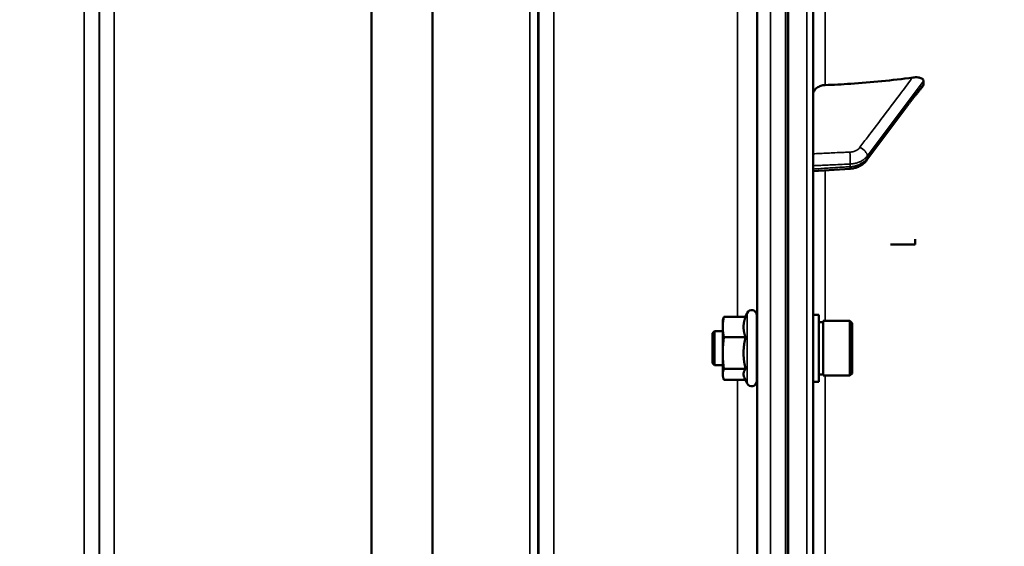
# Model space of a CAD drawing. Units: millimetres. Extents: x 110 to 9130, y -9 to 6524.
# Drawn here: x 7891 to 8122, y 1720 to 1843 of the extents above; entities that cross this region are included whole.
import ezdxf

# ---------------------------------------------------------------- set-up
doc = ezdxf.new("R2010")
doc.units = ezdxf.units.MM
doc.header["$LTSCALE"] = 22
for name, color, linetype, lineweight in [('Dimension (ISO)', 7, 'Continuous', 25), ('Visible (ISO)', 7, 'Continuous', 50), ('Visible Narrow (ISO)', 7, 'Continuous', 35)]:
    doc.layers.add(name, color=color, linetype=linetype, lineweight=lineweight)
doc.styles.add('Tricel ISO- C.S.', font='isocpeur.ttf')
doc.dimstyles.new('Tricel ISO- (cm)', dxfattribs={"dimscale": 22, "dimtxt": 4, "dimasz": 4, "dimexe": 4, "dimexo": 4, "dimgap": 1.2, "dimtad": 1, "dimdec": 0, "dimlfac": 0.1, "dimrnd": 1e-08, "dimzin": 0, "dimtxsty": 'Tricel ISO- C.S.', "dimcen": 0.09, "dimdle": 14, "dimclrd": 7, "dimclre": 7, "dimclrt": 256, "dimadec": 0, "dimazin": 0, "dimtfac": 1, "dimtdec": 0, "dimtmove": 0, "dimatfit": 3, "dimfxl": 1, "dimtolj": 1, "dimtzin": 0, "dimlwd": -1, "dimlwe": -1, "dimarcsym": 0})

# ---------------------------------------------------------------- blocks, each defined once
blk = doc.blocks.new('*D9')
at = {"layer": 'Defpoints', "color": 0, "transparency": 16777216}
for p in [(8264.69, 1663.54), (8633.52, 1663.54), (8071.23, 1603.53)]:
    blk.add_point(p, dxfattribs=at)
at = {"layer": 'Dimension (ISO)', "color": 7, "transparency": 16777216}
for p, q in [((8633.52, 1751.54), (8633.52, 1839.54)), ((8352.69, 1663.54), (8721.52, 1663.54)), ((8633.52, 1663.54), (8633.52, 1603.53)), ((8159.23, 1603.53), (8721.52, 1603.53)), ((8633.52, 1515.53), (8633.52, 1330.73))]:
    blk.add_line(p, q, dxfattribs=at)
for points in [[(8618.85, 1751.54), (8648.18, 1751.54), (8633.52, 1663.54)], [(8618.85, 1515.53), (8648.18, 1515.53), (8633.52, 1603.53)]]:
    blk.add_solid(points, dxfattribs=at)
at = {"layer": 'Dimension (ISO)', "transparency": 16777216, "insert": (8563.12, 1357.13), "char_height": 88, "attachment_point": 4, "rotation": 90, "style": 'Tricel ISO- C.S.'}
blk.add_mtext('\\A1;6', dxfattribs=at)
blk = doc.blocks.new('*D10')
at = {"layer": 'Defpoints', "color": 0, "transparency": 16777216}
for p in [(8367.46, 2457.33), (2767.88, 2395.39), (8367.46, 1235.45)]:
    blk.add_point(p, dxfattribs=at)
at = {"layer": 'Dimension (ISO)', "color": 7, "transparency": 16777216}
for p, q in [((8367.46, 2369.33), (8367.46, 1147.45)), ((2767.88, 2307.39), (2767.88, 1147.45)), ((2855.88, 1235.45), (8279.46, 1235.45))]:
    blk.add_line(p, q, dxfattribs=at)
for points in [[(2855.88, 1250.11), (2855.88, 1220.78), (2767.88, 1235.45)], [(8279.46, 1250.11), (8279.46, 1220.78), (8367.46, 1235.45)]]:
    blk.add_solid(points, dxfattribs=at)
at = {"layer": 'Dimension (ISO)', "transparency": 16777216, "insert": (5484.07, 1305.85), "char_height": 88, "attachment_point": 4, "style": 'Tricel ISO- C.S.'}
blk.add_mtext('\\A1;560', dxfattribs=at)
blk = doc.blocks.new('*D11')
at = {"layer": 'Defpoints', "color": 0, "transparency": 16777216}
for p in [(7911.7, 3512.71), (8633.52, 3512.71), (8264.69, 1663.54)]:
    blk.add_point(p, dxfattribs=at)
at = {"layer": 'Dimension (ISO)', "color": 7, "transparency": 16777216}
for p, q in [((7999.7, 3512.71), (8721.52, 3512.71)), ((8633.52, 1751.54), (8633.52, 3424.71)), ((8352.69, 1663.54), (8721.52, 1663.54))]:
    blk.add_line(p, q, dxfattribs=at)
for points in [[(8618.85, 3424.71), (8648.18, 3424.71), (8633.52, 3512.71)], [(8618.85, 1751.54), (8648.18, 1751.54), (8633.52, 1663.54)]]:
    blk.add_solid(points, dxfattribs=at)
at = {"layer": 'Dimension (ISO)', "transparency": 16777216, "insert": (8563.12, 2513.32), "char_height": 88, "attachment_point": 4, "rotation": 90, "style": 'Tricel ISO- C.S.'}
blk.add_mtext('\\A1;185', dxfattribs=at)
blk = doc.blocks.new('*D12')
at = {"layer": 'Defpoints', "color": 0, "transparency": 16777216}
for p in [(7902.23, 3593.53), (8816.38, 3593.53), (8068.38, 1603.53)]:
    blk.add_point(p, dxfattribs=at)
at = {"layer": 'Dimension (ISO)', "color": 7, "transparency": 16777216}
for p, q in [((7990.23, 3593.53), (8904.38, 3593.53)), ((8816.38, 1691.53), (8816.38, 3505.53)), ((8156.38, 1603.53), (8904.38, 1603.53))]:
    blk.add_line(p, q, dxfattribs=at)
for points in [[(8801.72, 3505.53), (8831.05, 3505.53), (8816.38, 3593.53)], [(8801.72, 1691.53), (8831.05, 1691.53), (8816.38, 1603.53)]]:
    blk.add_solid(points, dxfattribs=at)
at = {"layer": 'Dimension (ISO)', "transparency": 16777216, "insert": (8745.98, 2523.73), "char_height": 88, "attachment_point": 4, "rotation": 90, "style": 'Tricel ISO- C.S.'}
blk.add_mtext('\\A1;199', dxfattribs=at)

msp = doc.modelspace()

# ---------------------------------------------------------------- linework, layer by layer
at = {"layer": 'Visible (ISO)'}
for p, q in [((8077.23, 1605.11), (8077.23, 3241.95)), ((8071.38, 2769.42), (8071.38, 1606.71)), ((8103.23, 1828.24), (8103.23, 1828.87)), ((8089.83, 1810.31), (8099.01, 1822.6)), ((8077.23, 1807.79), (8085.96, 1808.34)), ((8101.23, 1790.53), (8101.23, 1791.8)), ((8101.23, 1790.53), (8095.4, 1790.53)), ((8056, 1772.66), (8056.11, 1773.07)), ((8061.36, 1773.55), (8056.27, 1773.55)), ((8061.31, 1773.55), (8061.71, 1774.41)), ((8064, 1773.91), (8064, 1758.41)), ((8078.6, 1774.03), (8077.23, 1774.03)), ((8078.6, 1758.28), (8078.6, 1774.03)), ((8056, 1772.66), (8056, 1771.14)), ((8056, 1771.14), (8056, 1765.03)), ((8078.6, 1772.31), (8079.6, 1772.31)), ((8079.6, 1759.73), (8079.6, 1772.58)), ((8079.6, 1772.58), (8085.9, 1772.58)), ((8085.9, 1759.73), (8085.9, 1772.58)), ((8086.4, 1772.08), (8085.9, 1772.58)), ((8086.4, 1772.08), (8086.4, 1760.23)), ((8053.6, 1769.66), (8054.1, 1770.16)), ((8053.6, 1762.66), (8053.6, 1769.66)), ((8054.1, 1770.16), (8054.1, 1762.16)), ((8054.1, 1770.16), (8056, 1770.16)), ((8061.36, 1768.72), (8056.27, 1768.72)), ((8064, 1770.16), (8064.05, 1770.16)), ((8056, 1765.03), (8056, 1760.05)), ((8053.6, 1762.66), (8054.1, 1762.16)), ((8054.1, 1762.16), (8056, 1762.16)), ((8064, 1762.16), (8064.11, 1762.16)), ((8056, 1760.05), (8056, 1759.66)), ((8056, 1759.66), (8056.11, 1759.24)), ((8061.36, 1761.33), (8056.27, 1761.33)), ((8061.08, 1759.24), (8061.71, 1757.9)), ((8078.6, 1760.01), (8079.6, 1760.01)), ((8079.6, 1759.73), (8085.9, 1759.73)), ((8086.4, 1760.23), (8085.9, 1759.73)), ((8061.31, 1758.77), (8056.27, 1758.77)), ((8078.6, 1758.28), (8077.23, 1758.28))]:
    msp.add_line(p, q, dxfattribs=at)
for centre, start, end in [((8062.8, 1773.91), 0, 155), ((8062.8, 1758.41), 205, 0)]:
    msp.add_arc(centre, 1.2, start, end, dxfattribs=at)
for points, knots in [([(8080.06, 1827.98), (8082.05, 1828.05), (8084.07, 1828.15), (8090.91, 1828.59), (8095.8, 1829.09), (8100.65, 1829.76)], [0.862041, 0.862041, 0.862041, 0.862041, 1.434834, 1.434834, 2.793621, 2.793621, 2.793621, 2.793621]), ([(8100.65, 1829.76), (8101.08, 1829.82), (8101.52, 1829.83), (8102.23, 1829.74), (8102.51, 1829.66), (8102.88, 1829.47), (8103.01, 1829.37), (8103.14, 1829.19), (8103.17, 1829.13), (8103.22, 1829.01), (8103.23, 1828.94), (8103.23, 1828.87)], [0, 0, 0, 0, 0.1316834, 0.1316834, 0.2383216, 0.2383216, 0.3148595, 0.3148595, 0.351088, 0.351088, 0.3866609, 0.3866609, 0.3866609, 0.3866609]), ([(8077.23, 1825.7), (8077.23, 1825.98), (8077.31, 1826.32), (8077.6, 1826.84), (8077.84, 1827.12), (8078.37, 1827.52), (8078.74, 1827.71), (8079.37, 1827.9), (8079.73, 1827.96), (8080.06, 1827.98)], [0.4443346, 0.4443346, 0.4443346, 0.4443346, 0.5554079, 0.5554079, 0.6664779, 0.6664779, 0.7775522, 0.7775522, 0.8719422, 0.8719422, 0.8719422, 0.8719422]), ([(8100.87, 1825.05), (8100.91, 1825.09), (8100.9, 1825.09), (8100.95, 1825.14), (8100.97, 1825.17), (8101.16, 1825.39), (8101.3, 1825.55), (8101.58, 1825.9), (8101.72, 1826.07), (8102, 1826.41), (8102.13, 1826.58), (8102.41, 1826.93), (8102.54, 1827.1), (8102.79, 1827.42), (8102.9, 1827.56), (8103.01, 1827.7)], [-0.2609918, -0.2609918, -0.2609918, -0.2609918, -0.2570765, -0.2570765, -0.2449601, -0.2449601, -0.1635112, -0.1635112, -0.0820623, -0.0820623, -0.0006134, -0.0006134, 0.0808355, 0.0808355, 0.1462526, 0.1462526, 0.1462526, 0.1462526]), ([(8103.23, 1828.24), (8103.23, 1828.11), (8103.19, 1827.98), (8103.09, 1827.8), (8103.05, 1827.75), (8103.01, 1827.7)], [0, 0, 0, 0, 0.05887719, 0.05887719, 0.08334422, 0.08334422, 0.08334422, 0.08334422]), ([(8099.01, 1822.6), (8099.14, 1822.78), (8099.27, 1822.95), (8099.54, 1823.31), (8099.67, 1823.49), (8099.94, 1823.84), (8100.07, 1824.02), (8100.34, 1824.37), (8100.47, 1824.55), (8100.66, 1824.79), (8100.72, 1824.88), (8100.8, 1824.97), (8100.82, 1825), (8100.85, 1825.03), (8100.86, 1825.04), (8100.87, 1825.05)], [-0.4011234, -0.4011234, -0.4011234, -0.4011234, -0.3208987, -0.3208987, -0.2406741, -0.2406741, -0.1604494, -0.1604494, -0.0802247, -0.0802247, -0.0401123, -0.0401123, -0.0124295, -0.0124295, 0, 0, 0, 0]), ([(8085.96, 1808.34), (8086.26, 1808.36), (8086.55, 1808.4), (8087.13, 1808.52), (8087.41, 1808.61), (8087.96, 1808.82), (8088.23, 1808.95), (8088.74, 1809.26), (8088.98, 1809.44), (8089.44, 1809.84), (8089.65, 1810.06), (8089.83, 1810.31)], [0, 0, 0, 0, 0.0583736, 0.0583736, 0.1167473, 0.1167473, 0.1751209, 0.1751209, 0.2334946, 0.2334946, 0.2918682, 0.2918682, 0.2918682, 0.2918682]), ([(8064.04, 1770.16), (8064.04, 1770.22), (8064.04, 1770.27), (8064.04, 1770.43), (8064.04, 1770.44), (8064.05, 1770.25), (8064.06, 1770.05), (8064.06, 1769.45), (8064.07, 1769.05), (8064.08, 1768.18), (8064.08, 1767.65), (8064.09, 1766.54), (8064.1, 1765.96), (8064.1, 1764.9), (8064.11, 1764.36), (8064.11, 1763.4), (8064.11, 1762.98), (8064.11, 1762.37), (8064.11, 1762.13), (8064.11, 1761.88), (8064.1, 1761.88), (8064.1, 1762.02), (8064.1, 1762.08), (8064.1, 1762.16)], [0.747475, 0.747475, 0.747475, 0.747475, 0.797647, 0.797647, 0.957174, 0.957174, 1.116707, 1.116707, 1.276241, 1.276241, 1.436902, 1.436902, 1.597564, 1.597564, 1.758222, 1.758222, 1.918881, 1.918881, 2.079539, 2.079539, 2.240197, 2.240197, 2.309708, 2.309708, 2.309708, 2.309708])]:
    msp.add_open_spline(points, degree=3, knots=knots, dxfattribs=at)
for points, weights in [([(8056.27, 1773.55), (8056, 1772.26), (8056, 1771.14)], [1, 1.0379548493, 1]), ([(8056.11, 1773.07), (8056.17, 1773.3), (8056.27, 1773.55)], [1.01727786751, 1.01329823303, 1]), ([(8061.36, 1773.55), (8060.89, 1772.26), (8060.89, 1771.14)], [1.02350695612, 1.05008356558, 1]), ([(8056, 1771.14), (8056, 1770.02), (8056.27, 1768.72)], [1, 1.0379548493, 1]), ([(8060.89, 1771.14), (8060.89, 1770.02), (8061.36, 1768.72)], [1, 1.05008356558, 1.02350695612]), ([(8056.27, 1768.72), (8056, 1766.74), (8056, 1765.03)], [1, 1.0379548493, 1]), ([(8061.36, 1768.72), (8060.89, 1766.74), (8060.89, 1765.03)], [1.02350695612, 1.05008356558, 1]), ([(8056, 1765.03), (8056, 1763.31), (8056.27, 1761.33)], [1, 1.0379548493, 1]), ([(8060.89, 1765.03), (8060.89, 1763.31), (8061.36, 1761.33)], [1, 1.05008356558, 1.02350695612]), ([(8056.27, 1761.33), (8056, 1760.65), (8056, 1760.05)], [1, 1.0379548493, 1]), ([(8056, 1760.05), (8056, 1759.45), (8056.27, 1758.77)], [1, 1.0379548493, 1]), ([(8061.36, 1761.33), (8060.89, 1760.65), (8060.89, 1760.05)], [1.02350695612, 1.05008356558, 1]), ([(8060.89, 1760.05), (8060.89, 1759.66), (8061.08, 1759.24)], [1, 1.03240313356, 1.03271747656])]:
    msp.add_rational_spline(points, weights, degree=2, dxfattribs=at)
at = {"layer": 'Visible Narrow (ISO)'}
for p, q in [((8075.75, 3243.45), (8075.75, 1603.61)), ((7905.92, 1633.62), (7905.92, 2808.16)), ((8016.28, 2807.74), (8016.28, 1633.62)), ((7909.42, 2806.32), (7909.42, 1637.09)), ((8012.78, 1637.1), (8012.78, 2805.88)), ((7909.45, 1640.16), (7909.45, 2804.35)), ((8010.67, 1642.63), (8010.67, 2803.13)), ((8012.56, 2803.77), (8012.56, 1641.29)), ((8012.76, 2804.33), (8012.76, 1640.16)), ((7987.67, 1643.24), (7987.67, 2784.83)), ((7987.81, 2785.08), (7987.81, 1643.23)), ((7912.95, 2769.8), (7912.95, 1645.1)), ((7973.37, 1645.1), (7973.37, 2769.8)), ((7973.5, 2769.8), (7973.5, 1645.1)), ((8070.73, 2769.42), (8070.73, 1606.71)), ((8071.22, 1606.71), (8071.22, 2769.42)), ((8067.2, 2704.11), (8067.2, 1615.96)), ((8064.2, 1618.91), (8064.2, 2702.97)), ((8064, 1852.07), (8064, 1770.16)), ((8080.06, 1827.98), (8080.06, 1849.65)), ((8059.5, 1773.55), (8059.5, 1848.57)), ((8089.96, 1811.31), (8103.23, 1828.87)), ((8089.96, 1811.31), (8089.96, 1810.74)), ((8080.06, 1772.58), (8080.06, 1807.97)), ((8085.98, 1808.81), (8085.98, 1809.42)), ((8061.71, 1774.41), (8061.71, 1757.9)), ((8064, 1762.16), (8064, 1700.22)), ((8080.06, 1702.64), (8080.06, 1759.73)), ((8059.5, 1703.27), (8059.5, 1758.77))]:
    msp.add_line(p, q, dxfattribs=at)
for centre, major_axis, ratio, start_param, end_param in [((8099.41, 1826.42), (1.46, -1.37), 0.697396, 0, 0.464844), ((8097.4, 1823.79), (1.6, -1.2), 0.549212, 0, 0.394649), ((8088.23, 1812.08), (-1.6, 1.21), 0.558752, 3.539885, 5.095791), ((8085.84, 1810.95), (0.09, -2), 0.055235, 0.698075, 2.262283), ((8088.23, 1811.5), (1.6, -1.2), 0.549211, 0, 0.394541), ((8085.84, 1810.33), (0.13, -2), 0.033992, 0, 0.696083)]:
    msp.add_ellipse(centre, major_axis=major_axis, ratio=ratio, start_param=start_param, end_param=end_param, dxfattribs=at)
for points, knots in [([(8100.65, 1829.76), (8099.79, 1828.62), (8098.92, 1827.47), (8096.43, 1824.18), (8094.81, 1822.03), (8092.18, 1818.55), (8091.16, 1817.21), (8089.52, 1815.03), (8088.89, 1814.19), (8088.25, 1813.36)], [-2.479872, -2.479872, -2.479872, -2.479872, -1.95959, -1.95959, -0.98739, -0.98739, -0.379765, -0.379765, 0, 0, 0, 0]), ([(8103.23, 1828.24), (8102.96, 1827.9), (8102.7, 1827.57), (8102.37, 1827.16), (8102.31, 1827.07), (8102.1, 1826.82), (8101.96, 1826.64), (8101.74, 1826.36), (8101.65, 1826.26), (8101.51, 1826.08), (8101.45, 1826.02), (8101.37, 1825.91), (8101.33, 1825.87), (8101.28, 1825.81), (8101.26, 1825.78), (8101.22, 1825.74), (8101.21, 1825.73), (8101.19, 1825.7), (8101.18, 1825.69), (8101.17, 1825.68), (8101.16, 1825.67), (8101.15, 1825.66), (8101.15, 1825.66), (8101.14, 1825.65), (8101.14, 1825.65), (8101.14, 1825.65)], [-0.1575974, -0.1575974, -0.1575974, -0.1575974, 0, 0, 0.0394898, 0.0394898, 0.1232732, 0.1232732, 0.1756378, 0.1756378, 0.2083656, 0.2083656, 0.2288205, 0.2288205, 0.2416049, 0.2416049, 0.2495951, 0.2495951, 0.2545889, 0.2545889, 0.2577101, 0.2577101, 0.2596608, 0.2596608, 0.2609918, 0.2609918, 0.2609918, 0.2609918]), ([(8101.14, 1825.65), (8100.91, 1825.4), (8100.67, 1825.07), (8100.22, 1824.47), (8100, 1824.18), (8099.65, 1823.72), (8099.52, 1823.54), (8099.3, 1823.25), (8099.22, 1823.14), (8099.14, 1823.03)], [0, 0, 0, 0, 0.1423988, 0.1423988, 0.2707583, 0.2707583, 0.350983, 0.350983, 0.4011234, 0.4011234, 0.4011234, 0.4011234]), ([(8099.14, 1823.03), (8098.59, 1822.3), (8098.05, 1821.57), (8097.02, 1820.19), (8096.53, 1819.54), (8095.73, 1818.47), (8095.43, 1818.06), (8094.93, 1817.39), (8094.74, 1817.14), (8094.16, 1816.37), (8093.78, 1815.86), (8092.79, 1814.53), (8092.18, 1813.71), (8091.03, 1812.17), (8090.49, 1811.45), (8089.96, 1810.74)], [-1.835713, -1.835713, -1.835713, -1.835713, -1.509874, -1.509874, -1.21616, -1.21616, -1.032588, -1.032588, -0.917856, -0.917856, -0.688392, -0.688392, -0.32125, -0.32125, 0, 0, 0, 0]), ([(8088.25, 1813.36), (8088.17, 1813.24), (8088.07, 1813.14), (8087.83, 1812.92), (8087.69, 1812.81), (8087.45, 1812.66), (8087.35, 1812.61), (8087.19, 1812.54), (8087.14, 1812.51), (8087, 1812.46), (8086.91, 1812.43), (8086.68, 1812.35), (8086.53, 1812.31), (8086.21, 1812.26), (8086.04, 1812.24), (8085.86, 1812.23)], [0, 0, 0, 0, 0.0510748, 0.0510748, 0.1094461, 0.1094461, 0.1459281, 0.1459281, 0.1641692, 0.1641692, 0.1933548, 0.1933548, 0.2400518, 0.2400518, 0.2918563, 0.2918563, 0.2918563, 0.2918563]), ([(8085.86, 1812.23), (8085.42, 1812.21), (8084.97, 1812.19), (8083.8, 1812.14), (8083.09, 1812.11), (8081.22, 1812.02), (8080.07, 1811.97), (8078.36, 1811.89), (8077.79, 1811.87), (8077.23, 1811.84)], [-1.0785754, -1.0785754, -1.0785754, -1.0785754, -0.9437534, -0.9437534, -0.7280384, -0.7280384, -0.3828943, -0.3828943, -0.2126055, -0.2126055, -0.2126055, -0.2126055]), ([(8085.98, 1809.42), (8086.26, 1809.44), (8086.55, 1809.47), (8087.08, 1809.57), (8087.33, 1809.63), (8087.72, 1809.76), (8087.87, 1809.81), (8088.1, 1809.9), (8088.19, 1809.94), (8088.45, 1810.07), (8088.61, 1810.16), (8089.02, 1810.41), (8089.26, 1810.59), (8089.65, 1810.94), (8089.82, 1811.12), (8089.96, 1811.31)], [-0.2918563, -0.2918563, -0.2918563, -0.2918563, -0.2400518, -0.2400518, -0.1933548, -0.1933548, -0.1641692, -0.1641692, -0.1459281, -0.1459281, -0.1094461, -0.1094461, -0.0510748, -0.0510748, 0, 0, 0, 0]), ([(8089.96, 1810.74), (8089.86, 1810.6), (8089.74, 1810.47), (8089.42, 1810.14), (8089.2, 1809.95), (8088.57, 1809.52), (8088.13, 1809.3), (8087.12, 1808.95), (8086.55, 1808.84), (8085.98, 1808.81)], [-0.2918682, -0.2918682, -0.2918682, -0.2918682, -0.2553847, -0.2553847, -0.197011, -0.197011, -0.1036132, -0.1036132, 0, 0, 0, 0]), ([(8077.23, 1809.03), (8077.83, 1809.06), (8078.43, 1809.09), (8080.18, 1809.16), (8081.33, 1809.22), (8083.2, 1809.3), (8083.91, 1809.33), (8085.08, 1809.38), (8085.53, 1809.4), (8085.98, 1809.42)], [0.2014182, 0.2014182, 0.2014182, 0.2014182, 0.3828943, 0.3828943, 0.7280384, 0.7280384, 0.9437534, 0.9437534, 1.0785754, 1.0785754, 1.0785754, 1.0785754]), ([(8085.98, 1808.81), (8085.53, 1808.78), (8085.08, 1808.75), (8083.92, 1808.68), (8083.2, 1808.63), (8081.34, 1808.51), (8080.19, 1808.44), (8078.44, 1808.33), (8077.83, 1808.29), (8077.23, 1808.26)], [-1.0776725, -1.0776725, -1.0776725, -1.0776725, -0.9429634, -0.9429634, -0.7274289, -0.7274289, -0.3825737, -0.3825737, -0.2005083, -0.2005083, -0.2005083, -0.2005083])]:
    msp.add_open_spline(points, degree=3, knots=knots, dxfattribs=at)

# ---------------------------------------------------------------- dimensions: what is measured, and where the dimension line sits
at = {"layer": 'Dimension (ISO)', "color": 7}
for base, p1, p2, angle, override, picture, middle in [((8816.38, 3593.53), (8068.38, 1603.53), (7902.23, 3593.53), 90, {"dimgap": 1.2, "dimdec": 0, "dimlfac": 0.1, "dimtol": 0, "dimlim": 0, "dimtp": 0, "dimtm": 0, "dimtdec": 0, "dimtofl": 0, "dimatfit": 1}, '*D12', (8816.38, 2598.53)), ((8633.52, 3512.71), (8264.69, 1663.54), (7911.7, 3512.71), 90, {"dimgap": 1.2, "dimdec": 0, "dimlfac": 0.1, "dimtol": 0, "dimlim": 0, "dimtp": 0, "dimtm": 0, "dimtdec": 0, "dimtofl": 0, "dimatfit": 1}, '*D11', (8633.52, 2588.12)), ((8367.46, 1235.45), (2767.88, 2395.39), (8367.46, 2457.33), 180, {"dimgap": 1.2, "dimdec": 0, "dimlfac": 0.1, "dimtol": 0, "dimlim": 0, "dimtp": 0, "dimtm": 0, "dimtdec": 0, "dimtofl": 0, "dimatfit": 1}, '*D10', (5567.67, 1235.45)), ((8633.52, 1663.54), (8071.23, 1603.53), (8264.69, 1663.54), 90, {"dimgap": 1.2, "dimdec": 0, "dimlfac": 0.1, "dimtol": 0, "dimlim": 0, "dimtp": 0, "dimtm": 0, "dimtdec": 0, "dimtofl": 1, "dimatfit": 1}, '*D9', (8633.52, 1379.13))]:
    dim = msp.add_linear_dim(base=base, p1=p1, p2=p2, angle=angle, dimstyle='Tricel ISO- (cm)', override=override, dxfattribs=at)
    dim.commit()
    dim.dimension.update_dxf_attribs({"geometry": picture, "text_midpoint": middle, "dimtype": 160})

doc.saveas('drawing.dxf')
